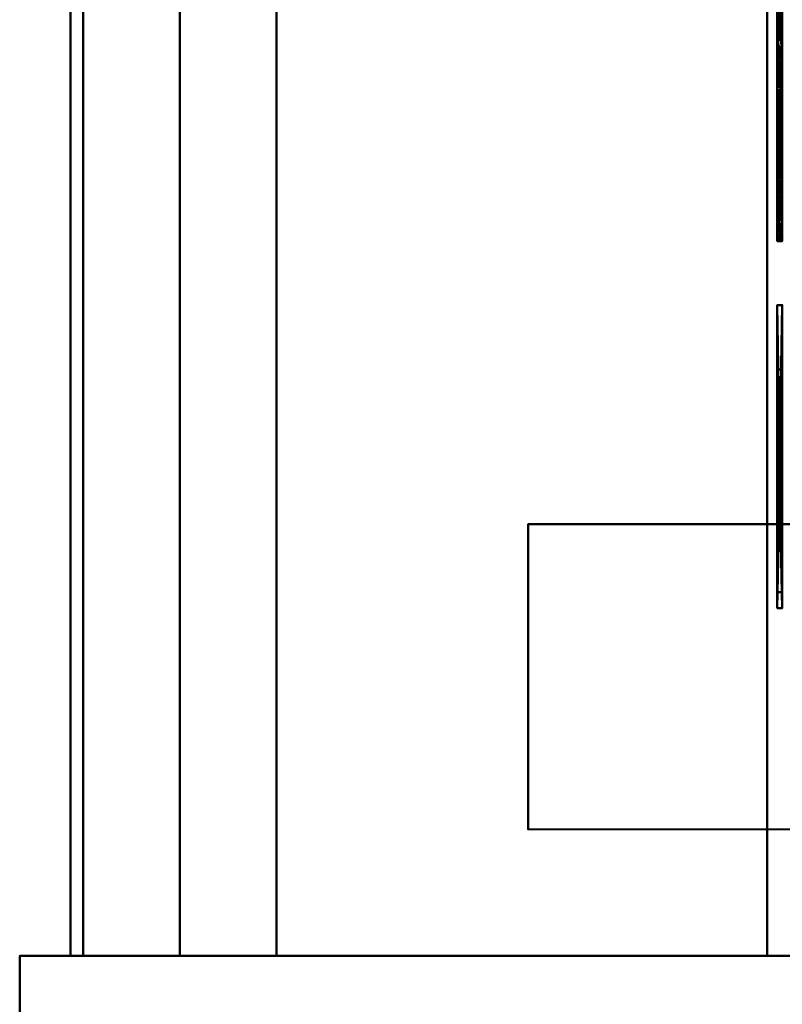
# Model space of a CAD drawing. Units: millimetres. Extents: x -835 to 1080, y 0 to 1915.
# Drawn here: x -835 to -685, y 865 to 1059 of the extents above; entities that cross this region are included whole.
import ezdxf

# ---------------------------------------------------------------- set-up
doc = ezdxf.new("R2010")
doc.units = ezdxf.units.MM
doc.layers.add('1', color=4, linetype='Continuous', lineweight=50)

msp = doc.modelspace()

# ---------------------------------------------------------------- linework, layer by layer
at = {"layer": '1'}
msp.add_line((-39.99, 959.87, 38), (-734.99, 959.94, 38), dxfattribs=at)

# ---------------------------------------------------------------- meshes
mesh = msp.add_polyface(dxfattribs=at)
corners = [(-824.89, 1875, 576), (-825, 875, 576), (-688, 874.99, 576), (-687.89, 1874.99, 576), (-824.89, 1875, 595), (-825, 875, 595), (-688, 874.99, 595), (-687.89, 1874.99, 595)]
mesh.append_faces([[corners[k] for k in face] for face in [(0, 1, 5, 4), (1, 2, 6, 5), (2, 3, 7, 6), (3, 0, 4, 7), (0, 3, 2, 1), (4, 5, 6, 7)]])
mesh = msp.add_polyface(dxfattribs=at)
corners = [(-822.39, 1875, 99), (-822.5, 875, 99), (-803.5, 875, 99), (-803.39, 1875, 99), (-822.39, 1875, 576), (-822.5, 875, 576), (-803.5, 875, 576), (-803.39, 1875, 576)]
mesh.append_faces([[corners[k] for k in face] for face in [(0, 1, 5, 4), (1, 2, 6, 5), (2, 3, 7, 6), (3, 0, 4, 7), (0, 3, 2, 1), (4, 5, 6, 7)]])
mesh = msp.add_polyface(dxfattribs=at)
corners = [(-803.39, 1875), (-803.5, 875), (-784.5, 875), (-784.39, 1875), (-803.39, 1875, 149), (-803.5, 875, 149), (-784.5, 875, 149), (-784.39, 1875, 149)]
mesh.append_faces([[corners[k] for k in face] for face in [(0, 1, 5, 4), (1, 2, 6, 5), (2, 3, 7, 6), (3, 0, 4, 7), (0, 3, 2, 1), (4, 5, 6, 7)]])
mesh = msp.add_polyface(dxfattribs=at)
corners = [(-686, 1050.54, 824.13), (-685, 1080.3, 824.13), (-685, 1050.54, 824.13), (-686, 1080.3, 824.13), (-686, 1080.3, 912.83), (-685, 1053.75, 912.83), (-685, 1080.3, 912.83), (-686, 1053.75, 912.83), (-686, 1053.82, 902.77), (-685, 1067.64, 902.77), (-685, 1053.82, 902.77), (-686, 1067.64, 902.77), (-685, 1067.64, 876.82), (-686, 1067.64, 876.82), (-685, 1051.75, 876.82), (-686, 1051.75, 876.82), (-686, 1051.61, 866.97), (-685, 1067.64, 866.97), (-685, 1051.61, 866.97), (-686, 1067.64, 866.97), (-685, 1067.64, 834.2), (-686, 1067.64, 834.2), (-685, 1055.26, 834.2), (-686, 1055.26, 834.2)]
mesh.append_faces([[corners[k] for k in face] for face in [(0, 1, 2), (1, 0, 3), (4, 5, 6), (5, 4, 7), (8, 9, 10), (9, 8, 11), (11, 12, 9), (12, 11, 13), (13, 14, 12), (14, 13, 15), (16, 17, 18), (17, 16, 19), (19, 20, 17), (20, 19, 21), (21, 22, 20), (22, 21, 23), (16, 15, 13), (16, 13, 19), (19, 13, 11), (19, 11, 21), (21, 11, 4), (0, 23, 21), (0, 21, 3), (7, 4, 11), (7, 11, 8), (18, 12, 14), (18, 17, 12), (17, 9, 12), (17, 20, 9), (2, 20, 22), (2, 1, 20), (5, 9, 6), (5, 10, 9)]])
mesh = msp.add_polyface(dxfattribs=at)
corners = [(-685, 1050.54, 824.13), (-686, 1046.12, 824.34), (-686, 1050.54, 824.13), (-686, 1053.75, 912.83), (-685, 1051.36, 912.81), (-685, 1053.75, 912.83), (-686, 1051.36, 912.81), (-685, 1049.14, 912.77), (-686, 1049.14, 912.77), (-685, 1047.07, 912.71), (-686, 1048.24, 902.63), (-685, 1050.85, 902.72), (-685, 1048.24, 902.63), (-686, 1050.85, 902.72), (-685, 1053.82, 902.77), (-686, 1053.82, 902.77), (-686, 1051.75, 876.82), (-685, 1049.17, 876.89), (-685, 1051.75, 876.82), (-686, 1049.17, 876.89), (-686, 1048.72, 866.92), (-685, 1051.61, 866.97), (-685, 1048.72, 866.92), (-686, 1051.61, 866.97), (-686, 1055.26, 834.2), (-685, 1051.54, 834.29), (-685, 1055.26, 834.2), (-686, 1051.54, 834.29), (-685, 1048.26, 834.47), (-686, 1048.26, 834.47)]
mesh.append_faces([[corners[k] for k in face] for face in [(0, 1, 2), (3, 4, 5), (4, 3, 6), (6, 7, 4), (7, 6, 8), (8, 9, 7), (10, 11, 12), (11, 10, 13), (13, 14, 11), (14, 13, 15), (16, 17, 18), (17, 16, 19), (20, 21, 22), (21, 20, 23), (24, 25, 26), (25, 24, 27), (27, 28, 25), (28, 27, 29), (20, 19, 23), (23, 19, 16), (29, 27, 2), (2, 27, 24), (10, 8, 13), (13, 8, 6), (13, 6, 3), (3, 15, 13), (22, 21, 17), (21, 18, 17), (28, 0, 25), (0, 26, 25), (12, 11, 7), (11, 4, 7), (11, 5, 4), (5, 11, 14)]])
mesh = msp.add_polyface(dxfattribs=at)
corners = [(-686, 1046.12, 824.34), (-685, 1050.54, 824.13), (-685, 1046.12, 824.34), (-685, 1047.07, 912.71), (-686, 1049.14, 912.77), (-686, 1047.07, 912.71), (-685, 1045.16, 912.64), (-686, 1045.16, 912.64), (-685, 1046, 902.5), (-686, 1044.11, 902.32), (-686, 1046, 902.5), (-685, 1048.24, 902.63), (-686, 1048.24, 902.63), (-686, 1049.17, 876.89), (-685, 1046.98, 877.03), (-685, 1049.17, 876.89), (-686, 1046.98, 877.03), (-685, 1045.18, 877.25), (-686, 1045.18, 877.25), (-685, 1046.2, 866.82), (-686, 1044.05, 866.66), (-686, 1046.2, 866.82), (-685, 1048.72, 866.92), (-686, 1048.72, 866.92), (-686, 1048.26, 834.47), (-685, 1045.42, 834.73), (-685, 1048.26, 834.47), (-686, 1045.42, 834.73), (-686, 1050.54, 824.13), (-685, 1044.05, 866.66), (-685, 1049.14, 912.77)]
mesh.append_faces([[corners[k] for k in face] for face in [(0, 1, 2), (3, 4, 5), (5, 6, 3), (6, 5, 7), (8, 9, 10), (10, 11, 8), (11, 10, 12), (13, 14, 15), (14, 13, 16), (16, 17, 14), (17, 16, 18), (19, 20, 21), (21, 22, 19), (22, 21, 23), (24, 25, 26), (25, 24, 27), (20, 18, 21), (21, 18, 16), (21, 16, 23), (23, 16, 13), (24, 28, 0), (24, 0, 27), (10, 7, 5), (10, 5, 12), (12, 5, 4), (29, 19, 17), (19, 14, 17), (19, 22, 14), (22, 15, 14), (26, 2, 1), (26, 25, 2), (8, 3, 6), (8, 11, 3), (11, 30, 3)]])
mesh = msp.add_polyface(dxfattribs=at)
corners = [(-686, 1042.16, 824.75), (-685, 1046.12, 824.34), (-685, 1042.16, 824.75), (-686, 1046.12, 824.34), (-686, 1045.16, 912.64), (-685, 1043.41, 912.54), (-685, 1045.16, 912.64), (-686, 1043.41, 912.54), (-685, 1041.82, 912.42), (-686, 1042.31, 901.99), (-685, 1044.11, 902.32), (-685, 1042.31, 901.99), (-686, 1044.11, 902.32), (-685, 1046, 902.5), (-686, 1045.18, 877.25), (-685, 1043.77, 877.53), (-685, 1045.18, 877.25), (-686, 1043.77, 877.53), (-685, 1042.34, 877.96), (-686, 1042.34, 877.96), (-686, 1042.28, 866.45), (-685, 1044.05, 866.66), (-685, 1042.28, 866.45), (-686, 1044.05, 866.66), (-685, 1046.2, 866.82), (-686, 1045.42, 834.73), (-685, 1043.02, 835.09), (-685, 1045.42, 834.73), (-686, 1043.02, 835.09), (-686, 1046, 902.5)]
mesh.append_faces([[corners[k] for k in face] for face in [(0, 1, 2), (1, 0, 3), (4, 5, 6), (5, 4, 7), (7, 8, 5), (9, 10, 11), (10, 9, 12), (12, 13, 10), (14, 15, 16), (15, 14, 17), (17, 18, 15), (18, 17, 19), (20, 21, 22), (21, 20, 23), (23, 24, 21), (25, 26, 27), (26, 25, 28), (20, 19, 17), (20, 17, 23), (23, 17, 14), (0, 28, 25), (0, 25, 3), (9, 7, 12), (12, 7, 4), (12, 4, 29), (22, 15, 18), (22, 21, 15), (21, 16, 15), (2, 27, 26), (2, 1, 27), (11, 5, 8), (11, 10, 5), (10, 6, 5), (10, 13, 6)]])
mesh = msp.add_polyface(dxfattribs=at)
corners = [(-685, 1042.16, 824.75), (-686, 1038.64, 825.36), (-686, 1042.16, 824.75), (-685, 1041.82, 912.42), (-686, 1043.41, 912.54), (-686, 1041.82, 912.42), (-685, 1040.39, 912.28), (-686, 1040.39, 912.28), (-685, 1040.6, 901.5), (-686, 1038.97, 900.85), (-686, 1040.6, 901.5), (-685, 1042.31, 901.99), (-686, 1042.31, 901.99), (-686, 1042.34, 877.96), (-685, 1040.89, 878.55), (-685, 1042.34, 877.96), (-686, 1040.89, 878.55), (-685, 1039.41, 879.29), (-686, 1039.41, 879.29), (-685, 1040.57, 866.11), (-686, 1038.93, 865.63), (-686, 1040.57, 866.11), (-685, 1042.28, 866.45), (-686, 1042.28, 866.45), (-686, 1043.02, 835.09), (-685, 1040.77, 835.65), (-685, 1043.02, 835.09), (-686, 1040.77, 835.65), (-685, 1038.65, 836.41), (-685, 1038.64, 825.36), (-685, 1038.97, 900.85)]
mesh.append_faces([[corners[k] for k in face] for face in [(0, 1, 2), (3, 4, 5), (5, 6, 3), (6, 5, 7), (8, 9, 10), (10, 11, 8), (11, 10, 12), (13, 14, 15), (14, 13, 16), (16, 17, 14), (17, 16, 18), (19, 20, 21), (21, 22, 19), (22, 21, 23), (24, 25, 26), (25, 24, 27), (27, 28, 25), (21, 18, 16), (21, 16, 23), (23, 16, 13), (2, 1, 27), (2, 27, 24), (9, 7, 10), (10, 7, 5), (10, 5, 12), (12, 5, 4), (19, 14, 17), (19, 22, 14), (22, 15, 14), (0, 25, 29), (0, 26, 25), (30, 8, 6), (8, 3, 6), (8, 11, 3)]])
mesh = msp.add_polyface(dxfattribs=at)
corners = [(-685, 1038.64, 825.36), (-686, 1035.56, 826.19), (-686, 1038.64, 825.36), (-685, 1042.16, 824.75), (-686, 1040.39, 912.28), (-685, 1038.48, 912.05), (-685, 1040.39, 912.28), (-686, 1038.48, 912.05), (-685, 1035.99, 911.52), (-686, 1037.57, 900.11), (-685, 1038.21, 900.45), (-685, 1037.57, 900.11), (-686, 1038.21, 900.45), (-685, 1038.97, 900.85), (-686, 1038.97, 900.85), (-685, 1040.6, 901.5), (-686, 1039.41, 879.29), (-685, 1037.93, 880.17), (-685, 1039.41, 879.29), (-686, 1037.93, 880.17), (-685, 1036.7, 881.16), (-686, 1037.36, 865.02), (-685, 1038.93, 865.63), (-685, 1037.36, 865.02), (-686, 1038.93, 865.63), (-685, 1040.57, 866.11), (-685, 1038.65, 836.41), (-686, 1040.77, 835.65), (-686, 1038.65, 836.41), (-685, 1036.69, 837.37), (-686, 1040.57, 866.11), (-686, 1036.69, 837.37), (-686, 1035.99, 911.52), (-685, 1040.77, 835.65)]
mesh.append_faces([[corners[k] for k in face] for face in [(0, 1, 2), (2, 3, 0), (4, 5, 6), (5, 4, 7), (7, 8, 5), (9, 10, 11), (10, 9, 12), (12, 13, 10), (13, 12, 14), (14, 15, 13), (16, 17, 18), (17, 16, 19), (19, 20, 17), (21, 22, 23), (22, 21, 24), (24, 25, 22), (26, 27, 28), (28, 29, 26), (21, 19, 24), (24, 19, 16), (24, 16, 30), (2, 31, 28), (2, 28, 27), (12, 32, 7), (12, 7, 14), (14, 7, 4), (23, 22, 17), (22, 18, 17), (22, 25, 18), (0, 26, 29), (0, 33, 26), (10, 5, 8), (10, 13, 5), (13, 6, 5)]])
mesh = msp.add_polyface(dxfattribs=at)
corners = [(-686, 1035.56, 826.19), (-685, 1038.64, 825.36), (-685, 1035.56, 826.19), (-685, 1035.99, 911.52), (-686, 1038.48, 912.05), (-686, 1035.99, 911.52), (-685, 1035.54, 898.37), (-686, 1034.78, 897.31), (-686, 1035.54, 898.37), (-685, 1036.46, 899.3), (-686, 1036.46, 899.3), (-685, 1037.57, 900.11), (-686, 1037.57, 900.11), (-685, 1036.7, 881.16), (-686, 1037.93, 880.17), (-686, 1036.7, 881.16), (-685, 1035.68, 882.29), (-686, 1035.68, 882.29), (-685, 1034.86, 883.56), (-686, 1035.44, 864.08), (-685, 1037.36, 865.02), (-685, 1035.44, 864.08), (-686, 1037.36, 865.02), (-685, 1036.69, 837.37), (-686, 1038.65, 836.41), (-686, 1036.69, 837.37), (-685, 1034.88, 838.54), (-686, 1034.88, 838.54), (-686, 1034.86, 883.56), (-686, 1038.64, 825.36), (-686, 1038.21, 900.45), (-685, 1037.93, 880.17), (-685, 1038.21, 900.45)]
mesh.append_faces([[corners[k] for k in face] for face in [(0, 1, 2), (3, 4, 5), (6, 7, 8), (8, 9, 6), (9, 8, 10), (10, 11, 9), (11, 10, 12), (13, 14, 15), (15, 16, 13), (16, 15, 17), (17, 18, 16), (19, 20, 21), (20, 19, 22), (23, 24, 25), (25, 26, 23), (26, 25, 27), (19, 28, 17), (19, 17, 15), (19, 15, 22), (22, 15, 14), (0, 27, 25), (0, 25, 29), (12, 10, 5), (5, 10, 8), (12, 5, 30), (21, 16, 18), (21, 13, 16), (21, 20, 13), (20, 31, 13), (2, 23, 26), (2, 1, 23), (11, 3, 9), (3, 6, 9), (11, 32, 3)]])
mesh = msp.add_polyface(dxfattribs=at)
corners = [(-685, 1035.56, 826.19), (-686, 1032.59, 827.29), (-686, 1035.56, 826.19), (-686, 1035.99, 911.52), (-685, 1033.55, 910.79), (-685, 1035.99, 911.52), (-686, 1033.55, 910.79), (-686, 1033.78, 894.86), (-685, 1034.21, 896.14), (-685, 1033.78, 894.86), (-686, 1034.21, 896.14), (-685, 1034.78, 897.31), (-686, 1034.78, 897.31), (-685, 1035.54, 898.37), (-685, 1034.86, 883.56), (-686, 1035.68, 882.29), (-686, 1034.86, 883.56), (-685, 1034.26, 884.96), (-686, 1034.26, 884.96), (-685, 1033.8, 886.52), (-686, 1033.8, 886.52), (-685, 1033.5, 888.25), (-686, 1033.5, 862.83), (-685, 1035.44, 864.08), (-685, 1033.5, 862.83), (-686, 1035.44, 864.08), (-686, 1034.88, 838.54), (-685, 1033.33, 839.77), (-685, 1034.88, 838.54), (-686, 1033.33, 839.77), (-686, 1035.54, 898.37), (-685, 1032.59, 827.29)]
mesh.append_faces([[corners[k] for k in face] for face in [(0, 1, 2), (3, 4, 5), (4, 3, 6), (7, 8, 9), (8, 7, 10), (10, 11, 8), (11, 10, 12), (12, 13, 11), (14, 15, 16), (16, 17, 14), (17, 16, 18), (18, 19, 17), (19, 18, 20), (20, 21, 19), (22, 23, 24), (23, 22, 25), (26, 27, 28), (27, 26, 29), (20, 18, 22), (22, 18, 16), (22, 16, 25), (1, 26, 2), (10, 7, 6), (3, 30, 6), (6, 30, 12), (6, 12, 10), (19, 24, 17), (24, 14, 17), (24, 23, 14), (31, 0, 28), (8, 4, 9), (5, 4, 13), (4, 11, 13), (4, 8, 11)]])
mesh = msp.add_polyface(dxfattribs=at)
corners = [(-686, 1032.59, 827.29), (-685, 1035.56, 826.19), (-685, 1032.59, 827.29), (-685, 1033.52, 873.9), (-686, 1031.95, 874.6), (-686, 1033.52, 873.9), (-685, 1033.52, 873.42), (-686, 1033.52, 873.42), (-685, 1032.45, 873.15), (-686, 1033.34, 890.13), (-685, 1033.34, 891.97), (-685, 1033.34, 890.13), (-686, 1033.34, 891.97), (-685, 1033.49, 893.47), (-686, 1033.49, 893.47), (-685, 1033.78, 894.86), (-686, 1033.78, 894.86), (-685, 1033.5, 888.25), (-686, 1033.8, 886.52), (-686, 1033.5, 888.25), (-685, 1033.5, 862.83), (-686, 1031.94, 861.45), (-686, 1033.5, 862.83), (-686, 1033.33, 839.77), (-685, 1032.02, 841.09), (-685, 1033.33, 839.77), (-686, 1032.45, 873.15), (-686, 1034.88, 838.54), (-686, 1033.55, 910.79), (-685, 1031.95, 874.6), (-685, 1033.8, 886.52), (-685, 1034.88, 838.54), (-685, 1033.55, 910.79)]
mesh.append_faces([[corners[k] for k in face] for face in [(0, 1, 2), (3, 4, 5), (5, 6, 3), (6, 5, 7), (7, 8, 6), (9, 10, 11), (10, 9, 12), (12, 13, 10), (13, 12, 14), (14, 15, 13), (15, 14, 16), (17, 18, 19), (19, 11, 17), (11, 19, 9), (20, 21, 22), (23, 24, 25), (4, 9, 19), (4, 19, 5), (5, 19, 18), (5, 18, 7), (7, 18, 22), (7, 22, 26), (0, 23, 27), (28, 16, 14), (10, 29, 11), (29, 17, 11), (29, 3, 17), (3, 30, 17), (3, 6, 30), (6, 20, 30), (6, 8, 20), (2, 31, 25), (32, 13, 15)]])
mesh = msp.add_polyface(dxfattribs=at)
corners = [(-685, 1032.59, 827.29), (-686, 1029.71, 828.69), (-686, 1032.59, 827.29), (-686, 1033.55, 910.79), (-685, 1031.16, 909.84), (-685, 1033.55, 910.79), (-686, 1031.16, 909.84), (-685, 1031.95, 874.6), (-686, 1029.15, 876.27), (-686, 1031.95, 874.6), (-685, 1033.52, 873.9), (-685, 1032.45, 873.15), (-686, 1033.52, 873.42), (-686, 1032.45, 873.15), (-685, 1030.44, 872.51), (-686, 1030.44, 872.51), (-686, 1030.78, 859.95), (-685, 1031.94, 861.45), (-685, 1030.78, 859.95), (-686, 1031.94, 861.45), (-685, 1033.5, 862.83), (-685, 1032.02, 841.09), (-686, 1033.33, 839.77), (-686, 1032.02, 841.09), (-685, 1030.94, 842.49), (-686, 1030.94, 842.49), (-686, 1033.34, 891.97), (-686, 1033.34, 890.13), (-686, 1033.5, 862.83), (-686, 1033.49, 893.47), (-685, 1029.71, 828.69), (-685, 1033.33, 839.77), (-685, 1033.34, 891.97), (-685, 1029.15, 876.27), (-685, 1033.49, 893.47)]
mesh.append_faces([[corners[k] for k in face] for face in [(0, 1, 2), (3, 4, 5), (4, 3, 6), (7, 8, 9), (9, 10, 7), (11, 12, 13), (13, 14, 11), (14, 13, 15), (16, 17, 18), (17, 16, 19), (19, 20, 17), (21, 22, 23), (23, 24, 21), (24, 23, 25), (26, 27, 9), (13, 28, 19), (13, 19, 15), (15, 19, 16), (1, 25, 23), (1, 23, 2), (23, 22, 2), (26, 9, 6), (3, 29, 6), (6, 29, 26), (11, 17, 20), (11, 14, 17), (14, 18, 17), (30, 21, 24), (30, 0, 21), (21, 0, 31), (32, 4, 7), (4, 33, 7), (5, 4, 34), (4, 32, 34)]])
mesh = msp.add_polyface(dxfattribs=at)
corners = [(-686, 1029.71, 828.69), (-685, 1032.59, 827.29), (-685, 1029.71, 828.69), (-686, 1031.16, 909.84), (-685, 1028.71, 908.62), (-685, 1031.16, 909.84), (-686, 1028.71, 908.62), (-686, 1029.15, 876.27), (-685, 1031.95, 874.6), (-685, 1029.15, 876.27), (-686, 1030.44, 872.51), (-685, 1028.56, 871.75), (-685, 1030.44, 872.51), (-686, 1028.56, 871.75), (-686, 1029.06, 854.42), (-685, 1029.44, 856.48), (-685, 1029.06, 854.42), (-686, 1029.44, 856.48), (-685, 1030.02, 858.33), (-686, 1030.02, 858.33), (-685, 1030.78, 859.95), (-686, 1030.78, 859.95), (-686, 1030.94, 842.49), (-685, 1030.11, 843.97), (-685, 1030.94, 842.49), (-686, 1030.11, 843.97), (-685, 1029.49, 845.66), (-686, 1029.49, 845.66), (-685, 1029.07, 847.57), (-686, 1029.07, 847.57), (-685, 1028.86, 849.71), (-686, 1031.95, 874.6)]
mesh.append_faces([[corners[k] for k in face] for face in [(0, 1, 2), (3, 4, 5), (4, 3, 6), (7, 8, 9), (10, 11, 12), (11, 10, 13), (14, 15, 16), (15, 14, 17), (17, 18, 15), (18, 17, 19), (19, 20, 18), (20, 19, 21), (22, 23, 24), (23, 22, 25), (25, 26, 23), (26, 25, 27), (27, 28, 26), (28, 27, 29), (29, 30, 28), (13, 10, 19), (13, 19, 17), (13, 17, 14), (10, 21, 19), (0, 27, 25), (0, 25, 22), (3, 31, 7), (3, 7, 6), (11, 18, 12), (11, 15, 18), (11, 16, 15), (12, 18, 20), (2, 23, 26), (2, 24, 23), (5, 4, 9)]])
mesh = msp.add_polyface(dxfattribs=at)
corners = [(-685, 1026.92, 830.37), (-686, 1024.44, 832.17), (-686, 1026.92, 830.37), (-685, 1029.71, 828.69), (-686, 1029.71, 828.69), (-686, 1028.71, 908.62), (-685, 1026.5, 907.14), (-685, 1028.71, 908.62), (-686, 1026.5, 907.14), (-686, 1026.69, 878.2), (-685, 1029.15, 876.27), (-685, 1026.69, 878.2), (-686, 1029.15, 876.27), (-686, 1028.56, 871.75), (-685, 1026.79, 870.88), (-685, 1028.56, 871.75), (-686, 1026.79, 870.88), (-685, 1025.14, 869.9), (-686, 1028.86, 849.71), (-685, 1028.86, 852.14), (-685, 1028.86, 849.71), (-686, 1028.86, 852.14), (-685, 1029.06, 854.42), (-686, 1029.06, 854.42), (-686, 1029.07, 847.57), (-686, 1029.49, 845.66), (-685, 1024.44, 832.17), (-685, 1029.07, 847.57), (-685, 1029.49, 845.66)]
mesh.append_faces([[corners[k] for k in face] for face in [(0, 1, 2), (2, 3, 0), (3, 2, 4), (5, 6, 7), (6, 5, 8), (9, 10, 11), (10, 9, 12), (13, 14, 15), (14, 13, 16), (16, 17, 14), (18, 19, 20), (19, 18, 21), (21, 22, 19), (22, 21, 23), (20, 24, 18), (13, 23, 21), (13, 21, 2), (13, 2, 16), (2, 21, 18), (2, 18, 24), (2, 24, 25), (2, 25, 4), (5, 12, 9), (5, 9, 8), (15, 19, 22), (15, 0, 19), (15, 14, 0), (14, 26, 0), (0, 20, 19), (0, 27, 20), (0, 28, 27), (0, 3, 28), (7, 11, 10), (7, 6, 11)]])
mesh = msp.add_polyface(dxfattribs=at)
corners = [(-686, 1022.4, 834.03), (-685, 1024.44, 832.17), (-685, 1022.4, 834.03), (-686, 1024.44, 832.17), (-685, 1026.92, 830.37), (-686, 1026.5, 907.14), (-685, 1024.63, 905.47), (-685, 1026.5, 907.14), (-686, 1024.63, 905.47), (-685, 1023.1, 903.6), (-686, 1023.1, 903.6), (-685, 1021.91, 901.53), (-686, 1022.8, 882.88), (-685, 1024.58, 880.41), (-685, 1022.8, 882.88), (-686, 1024.58, 880.41), (-685, 1026.69, 878.2), (-686, 1026.69, 878.2), (-685, 1025.14, 869.9), (-686, 1026.79, 870.88), (-686, 1025.14, 869.9), (-685, 1023.61, 868.81), (-686, 1023.61, 868.81), (-685, 1022.2, 867.61), (-686, 1022.2, 867.61), (-686, 1026.92, 830.37), (-685, 1026.79, 870.88)]
mesh.append_faces([[corners[k] for k in face] for face in [(0, 1, 2), (1, 0, 3), (3, 4, 1), (5, 6, 7), (6, 5, 8), (8, 9, 6), (9, 8, 10), (10, 11, 9), (12, 13, 14), (13, 12, 15), (15, 16, 13), (16, 15, 17), (18, 19, 20), (20, 21, 18), (21, 20, 22), (22, 23, 21), (23, 22, 24), (20, 3, 22), (22, 3, 0), (22, 0, 24), (19, 25, 3), (19, 3, 20), (8, 15, 10), (10, 15, 12), (5, 17, 15), (5, 15, 8), (18, 21, 1), (21, 2, 1), (21, 23, 2), (26, 18, 1), (6, 9, 13), (9, 14, 13), (7, 13, 16), (7, 6, 13)]])
mesh = msp.add_polyface(dxfattribs=at)
corners = [(-686, 1020.59, 836.12), (-685, 1022.4, 834.03), (-685, 1020.59, 836.12), (-686, 1022.4, 834.03), (-685, 1021.91, 901.53), (-686, 1023.1, 903.6), (-686, 1021.91, 901.53), (-685, 1021.02, 899.28), (-686, 1021.02, 899.28), (-685, 1020.43, 896.84), (-686, 1020.43, 896.84), (-685, 1020.14, 894.23), (-685, 1020.58, 888.31), (-686, 1020.14, 891.27), (-686, 1020.58, 888.31), (-685, 1021.47, 885.51), (-686, 1021.47, 885.51), (-685, 1022.8, 882.88), (-686, 1022.8, 882.88), (-686, 1022.2, 867.61), (-685, 1020.91, 866.29), (-685, 1022.2, 867.61), (-686, 1020.91, 866.29), (-685, 1019.75, 864.87), (-686, 1019.75, 864.87), (-685, 1023.1, 903.6), (-685, 1020.14, 891.27)]
mesh.append_faces([[corners[k] for k in face] for face in [(0, 1, 2), (1, 0, 3), (4, 5, 6), (6, 7, 4), (7, 6, 8), (8, 9, 7), (9, 8, 10), (10, 11, 9), (12, 13, 14), (14, 15, 12), (15, 14, 16), (16, 17, 15), (17, 16, 18), (19, 20, 21), (20, 19, 22), (22, 23, 20), (22, 0, 24), (19, 3, 0), (19, 0, 22), (5, 18, 6), (6, 18, 16), (6, 16, 8), (8, 16, 14), (8, 14, 10), (10, 14, 13), (20, 23, 2), (21, 2, 1), (21, 20, 2), (25, 4, 17), (4, 15, 17), (4, 7, 15), (7, 12, 15), (7, 9, 12), (9, 26, 12)]])
mesh = msp.add_polyface(dxfattribs=at)
corners = [(-686, 1016.66, 843.68), (-685, 1017.67, 840.95), (-685, 1016.66, 843.68), (-686, 1017.67, 840.95), (-685, 1019.02, 838.42), (-686, 1019.02, 838.42), (-685, 1020.59, 836.12), (-686, 1020.59, 836.12), (-685, 1020.14, 894.23), (-686, 1020.43, 896.84), (-686, 1020.14, 894.23), (-685, 1020.14, 891.27), (-686, 1020.14, 891.27), (-685, 1020.58, 888.31), (-685, 1019.75, 864.87), (-686, 1020.91, 866.29), (-686, 1019.75, 864.87), (-685, 1018.72, 863.36), (-686, 1018.72, 863.36), (-685, 1017.85, 861.76), (-686, 1017.85, 861.76), (-685, 1017.12, 860.07), (-686, 1017.12, 860.07), (-685, 1016.53, 858.3), (-686, 1016.53, 858.3), (-685, 1020.43, 896.84)]
mesh.append_faces([[corners[k] for k in face] for face in [(0, 1, 2), (1, 0, 3), (3, 4, 1), (4, 3, 5), (5, 6, 4), (6, 5, 7), (8, 9, 10), (10, 11, 8), (11, 10, 12), (12, 13, 11), (14, 15, 16), (16, 17, 14), (17, 16, 18), (18, 19, 17), (19, 18, 20), (20, 21, 19), (21, 20, 22), (22, 23, 21), (20, 3, 22), (22, 3, 0), (22, 0, 24), (16, 7, 5), (16, 5, 18), (18, 5, 3), (18, 3, 20), (9, 12, 10), (19, 21, 1), (21, 2, 1), (21, 23, 2), (14, 4, 6), (14, 17, 4), (17, 1, 4), (17, 19, 1), (25, 8, 11)]])
mesh = msp.add_polyface(dxfattribs=at)
corners = [(-686, 1015.66, 852.44), (-685, 1015.66, 849.72), (-685, 1015.66, 852.44), (-686, 1015.66, 849.72), (-685, 1015.99, 846.6), (-686, 1015.99, 846.6), (-685, 1016.66, 843.68), (-686, 1016.66, 843.68), (-685, 1016.53, 858.3), (-686, 1017.12, 860.07), (-686, 1016.53, 858.3), (-685, 1016.09, 856.43), (-686, 1016.09, 856.43), (-685, 1015.8, 854.48), (-686, 1015.8, 854.48), (-686, 1003.07, 824.13), (-685, 1003.07, 912.83), (-685, 1003.07, 824.13), (-686, 1003.07, 912.83), (-686, 990.4, 902.33), (-685, 990.4, 878.04), (-685, 990.4, 902.33), (-686, 990.4, 867.55), (-685, 990.4, 834.63), (-685, 990.4, 867.55), (-686, 990.4, 834.63)]
mesh.append_faces([[corners[k] for k in face] for face in [(0, 1, 2), (1, 0, 3), (3, 4, 1), (4, 3, 5), (5, 6, 4), (6, 5, 7), (8, 9, 10), (10, 11, 8), (11, 10, 12), (12, 13, 11), (13, 12, 14), (14, 2, 13), (2, 14, 0), (14, 12, 5), (14, 5, 3), (14, 3, 0), (10, 7, 5), (10, 5, 12), (13, 4, 11), (13, 1, 4), (13, 2, 1), (8, 4, 6), (8, 11, 4), (15, 16, 17), (16, 15, 18), (19, 20, 21), (22, 23, 24), (23, 22, 25), (25, 19, 18), (25, 18, 15), (23, 21, 24), (23, 16, 21), (23, 17, 16), (20, 24, 21)]])
mesh = msp.add_polyface(dxfattribs=at)
corners = [(-686, 1003.07, 912.83), (-685, 943.44, 912.83), (-685, 1003.07, 912.83), (-686, 943.44, 912.83), (-685, 943.44, 902.33), (-686, 943.44, 902.33), (-685, 990.4, 902.33), (-686, 990.4, 902.33), (-685, 990.4, 878.04), (-686, 990.4, 878.04), (-685, 946.61, 878.04), (-686, 946.61, 878.04), (-685, 946.61, 867.55), (-686, 946.61, 867.55), (-685, 990.4, 867.55), (-686, 990.4, 867.55), (-686, 990.4, 834.63), (-685, 943.44, 834.63), (-685, 990.4, 834.63), (-686, 943.44, 834.63), (-685, 943.44, 824.13), (-686, 943.44, 824.13), (-685, 1003.07, 824.13), (-686, 1003.07, 824.13)]
mesh.append_faces([[corners[k] for k in face] for face in [(0, 1, 2), (1, 0, 3), (3, 4, 1), (4, 3, 5), (5, 6, 4), (6, 5, 7), (8, 7, 9), (9, 10, 8), (10, 9, 11), (11, 12, 10), (12, 11, 13), (13, 14, 12), (14, 13, 15), (16, 17, 18), (17, 16, 19), (19, 20, 17), (20, 19, 21), (21, 22, 20), (22, 21, 23), (16, 15, 7), (16, 23, 21), (16, 21, 19), (3, 0, 7), (3, 7, 5), (9, 7, 15), (9, 15, 13), (9, 13, 11), (18, 20, 22), (18, 17, 20), (1, 6, 2), (1, 4, 6), (8, 12, 14), (8, 10, 12)]])
mesh = msp.add_polyface(dxfattribs=at)
corners = [(-734.99, 959.94, 8), (-735, 899.94, 8), (-40, 899.87, 8), (-39.99, 959.87, 8), (-734.99, 959.94, 38), (-735, 899.94, 38), (-40, 899.87, 38), (-39.99, 959.87, 38), (-347, 906.9, 604), (-346.99, 952.9, 604), (-423, 906.91, 604), (-422.99, 952.91, 604), (-347, 906.9, 38), (-346.99, 952.9, 38), (-423, 906.91, 38), (-422.99, 952.91, 38), (-424.99, 954.91, 38), (-344.99, 954.9, 38), (-345, 904.9, 38), (-425, 904.91, 38), (-424.99, 954.91, 604), (-425, 904.91, 604), (-345, 904.9, 604), (-344.99, 954.9, 604)]
mesh.append_faces([[corners[k] for k in face] for face in [(0, 1, 5, 4), (1, 2, 6, 5), (2, 3, 7, 6), (0, 3, 2, 1), (15, 11, 10, 14), (14, 10, 8, 12), (12, 8, 9, 13), (13, 9, 11, 15), (19, 21, 20, 16), (18, 22, 21, 19), (17, 23, 22, 18), (16, 20, 23, 17)]])
mesh.append_faces([[corners[k] for k in face] for face in [(18, 13, 17), (17, 15, 16), (16, 14, 19), (19, 14, 18), (21, 10, 20), (20, 11, 23), (23, 9, 22)]], dxfattribs={"vtx0": -1, "vtx1": -1})
mesh.append_faces([[corners[k] for k in face] for face in [(18, 12, 13), (17, 13, 15), (16, 15, 14), (20, 10, 11), (23, 11, 9), (22, 9, 8), (22, 8, 10), (10, 21, 22)]], dxfattribs={"vtx0": -1, "vtx2": -1})
mesh.append_faces([[corners[k] for k in face] for face in [(14, 12, 18)]], dxfattribs={"vtx1": -1, "vtx2": -1})
mesh.append_faces([[corners[k] for k in face] for face in [(3, 0, 4, 7)]], dxfattribs={"vtx2": -1})
mesh.append_faces([[corners[k] for k in face] for face in [(4, 5, 6, 7)]], dxfattribs={"vtx3": -1})
mesh = msp.add_polyface(dxfattribs=at)
corners = [(-835, 856), (21, 856), (40, 875), (-835, 875), (-835, 856, 865), (21, 856, 865), (40, 875, 865), (-835, 875, 865)]
mesh.append_faces([[corners[k] for k in face] for face in [(1, 5, 4, 0), (2, 6, 5, 1), (3, 7, 6, 2), (0, 4, 7, 3), (0, 3, 2, 1), (4, 5, 6, 7)]])

doc.saveas('drawing.dxf')
